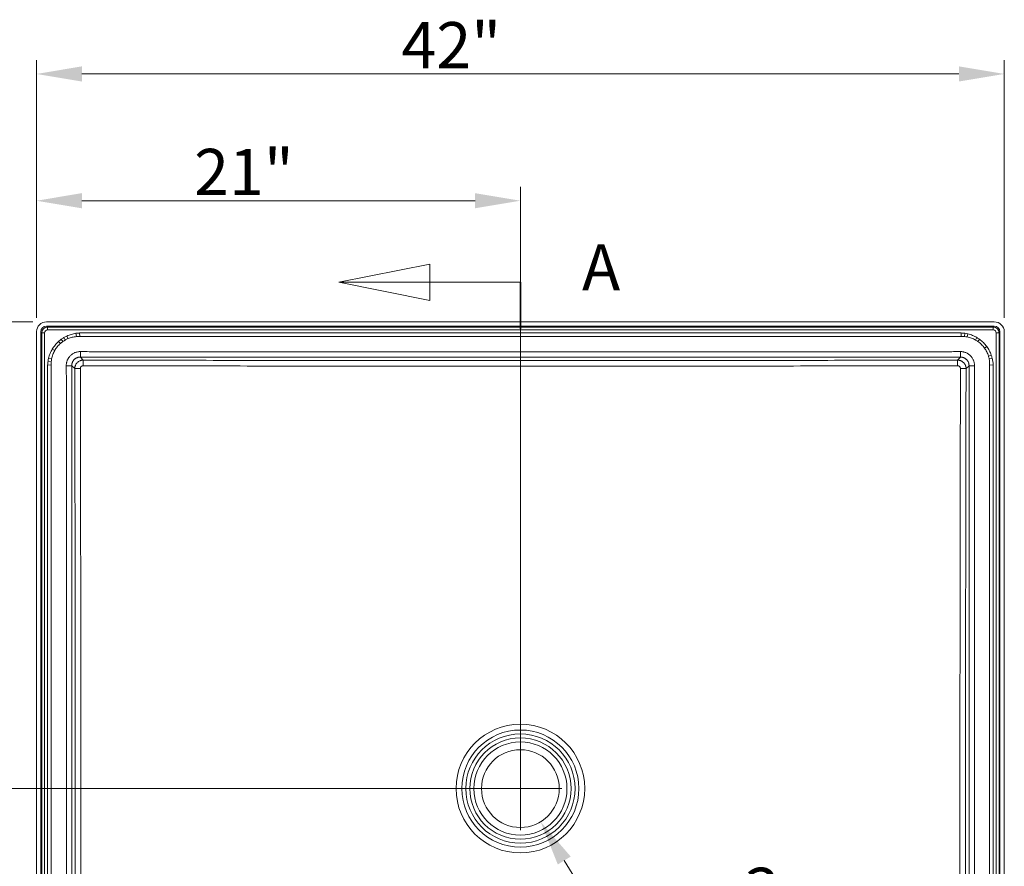
# Model space of a CAD drawing. Units: inches. Extents: x 5 to 165, y 4 to 215.
# Drawn here: x 33 to 76, y 103 to 140 of the extents above; entities that cross this region are included whole.
import ezdxf

# ---------------------------------------------------------------- set-up
doc = ezdxf.new("R2010")
doc.units = ezdxf.units.IN
doc.header["$LTSCALE"] = 20
doc.header["$MEASUREMENT"] = 0
doc.linetypes.add('DOUBLE_DASH_CHAIN', pattern=[1.2403, 0.6614, -0.0827, 0.1654, -0.0827, 0.1654, -0.0827])
for name, color, linetype, lineweight in [('Dimension (ANSI)', 7, 'Continuous', 18), ('Section Line (ANSI)', 7, 'DOUBLE_DASH_CHAIN', 18), ('Visible (ANSI)', 7, 'Continuous', 18), ('Visible Narrow (ANSI)', 7, 'Continuous', 5)]:
    doc.layers.add(name, color=color, linetype=linetype, lineweight=lineweight)
doc.styles.add('Cut Sheet', font='times.ttf')
doc.styles.add('Label Text (ANSI)', font='BAKRSIGN.TTF')
doc.dimstyles.new('Cut Sheet', dxfattribs={"dimscale": 20, "dimtxt": 0.1, "dimasz": 0.098425, "dimexe": 0.03, "dimexo": 0.03, "dimgap": 0.0125, "dimtad": 1, "dimdec": 3, "dimrnd": 1e-08, "dimzin": 3, "dimdsep": 46, "dimlunit": 5, "dimtxsty": 'Cut Sheet', "dimcen": 0.09, "dimdle": 0.025, "dimclrd": 256, "dimclre": 256, "dimclrt": 256, "dimadec": 0, "dimazin": 3, "dimtfac": 1, "dimtofl": 0, "dimtmove": 0, "dimatfit": 3, "dimfxl": 1, "dimfrac": 1, "dimtolj": 1, "dimtzin": 12, "dimlwd": -1, "dimlwe": -1, "dimarcsym": 0})

# ---------------------------------------------------------------- blocks, each defined once
blk = doc.blocks.new('2dTransSection0')
at = {"layer": 'Section Line (ANSI)', "linetype": 'Continuous'}
for p, q in [((2.5501, 6.4798), (2.3532, 6.4404)), ((2.5501, 6.401), (2.5501, 6.4798)), ((2.5501, 6.4404), (2.3532, 6.4404)), ((2.3532, 6.4404), (2.5501, 6.401)), ((2.7469, 6.4404), (2.5501, 6.4404)), ((2.5501, 4.1815), (2.3532, 4.1421)), ((2.5501, 4.1028), (2.5501, 4.1815)), ((2.5501, 4.1421), (2.3532, 4.1421)), ((2.3532, 4.1421), (2.5501, 4.1028)), ((2.7469, 4.1421), (2.5501, 4.1421))]:
    blk.add_line(p, q, dxfattribs=at)
at = {"layer": 'Section Line (ANSI)', "linetype": 'Continuous', "lineweight": 35}
for p, q in [((2.7469, 6.4404), (2.7469, 6.3394)), ((2.7469, 4.2431), (2.7469, 4.1421))]:
    blk.add_line(p, q, dxfattribs=at)
at = {"layer": 'Section Line (ANSI)', "linetype": 'Continuous', "flags": 128}
for points in [[(2.5501, 6.4798), (2.3532, 6.4404), (2.5501, 6.401), (2.5501, 6.4798)], [(2.5501, 4.1815), (2.3532, 4.1421), (2.5501, 4.1028), (2.5501, 4.1815)]]:
    blk.add_lwpolyline(points, dxfattribs=at)
at = {"layer": 'Section Line (ANSI)'}
for points in [[(2.5501, 6.4798), (2.3532, 6.4404), (2.5501, 6.401), (2.5501, 6.4798)], [(2.5501, 4.1815), (2.3532, 4.1421), (2.5501, 4.1028), (2.5501, 4.1815)]]:
    blk.add_solid(points, dxfattribs=at)
at = {"layer": 'Section Line (ANSI)', "char_height": 0.1, "attachment_point": 7, "style": 'Label Text (ANSI)'}
for insert in [(2.8806, 6.3915), (2.8806, 4.0932)]:
    blk.add_mtext('A', dxfattribs=dict(at, insert=insert))
blk = doc.blocks.new('*D8')
at = {"layer": 'Defpoints', "color": 0, "transparency": 16777216}
for p in [(22.662, 127.094), (34.376, 127.094), (33.939, 85.073)]:
    blk.add_point(p, dxfattribs=at)
at = {"layer": 'Dimension (ANSI)', "transparency": 16777216}
for p, q in [((33.776, 127.094), (22.062, 127.094)), ((22.662, 87.041), (22.662, 125.126)), ((33.339, 85.073), (22.062, 85.073))]:
    blk.add_line(p, q, dxfattribs=at)
for points in [[(22.334, 125.126), (22.99, 125.126), (22.662, 127.094)], [(22.334, 87.041), (22.99, 87.041), (22.662, 85.073)]]:
    blk.add_solid(points, dxfattribs=at)
at = {"layer": 'Dimension (ANSI)', "transparency": 16777216, "insert": (20.412, 103.083), "char_height": 2, "attachment_point": 2, "rotation": 90, "style": 'Cut Sheet'}
blk.add_mtext('\\A1;42"', dxfattribs=at)
blk = doc.blocks.new('*D9')
at = {"layer": 'Defpoints', "color": 0, "transparency": 16777216}
for p in [(75.939, 137.847), (33.939, 126.668), (75.939, 126.668)]:
    blk.add_point(p, dxfattribs=at)
at = {"layer": 'Dimension (ANSI)', "transparency": 16777216}
for p, q in [((33.939, 127.268), (33.939, 138.447)), ((75.939, 127.268), (75.939, 138.447)), ((35.907, 137.847), (73.97, 137.847))]:
    blk.add_line(p, q, dxfattribs=at)
for points in [[(35.907, 138.176), (35.907, 137.519), (33.939, 137.847)], [(73.97, 138.176), (73.97, 137.519), (75.939, 137.847)]]:
    blk.add_solid(points, dxfattribs=at)
at = {"layer": 'Dimension (ANSI)', "transparency": 16777216, "insert": (51.939, 140.097), "char_height": 2, "attachment_point": 2, "style": 'Cut Sheet'}
blk.add_mtext('\\A1;42"', dxfattribs=at)
blk = doc.blocks.new('*D12')
at = {"layer": 'Defpoints', "color": 0, "transparency": 16777216}
for p in [(34.376, 127.094), (29.345, 106.844), (54.939, 106.844)]:
    blk.add_point(p, dxfattribs=at)
at = {"layer": 'Dimension (ANSI)', "transparency": 16777216}
for p, q in [((33.776, 127.094), (28.745, 127.094)), ((29.345, 125.126), (29.345, 108.813)), ((54.339, 106.844), (28.745, 106.844))]:
    blk.add_line(p, q, dxfattribs=at)
for points in [[(29.017, 125.126), (29.673, 125.126), (29.345, 127.094)], [(29.017, 108.813), (29.673, 108.813), (29.345, 106.844)]]:
    blk.add_solid(points, dxfattribs=at)
at = {"layer": 'Dimension (ANSI)', "transparency": 16777216, "insert": (25.069, 118.469), "char_height": 2, "attachment_point": 2, "rotation": 90, "style": 'Cut Sheet'}
blk.add_mtext('\\A1;20{\\H1x;\\S1#4;}"', dxfattribs=at)
blk = doc.blocks.new('*D13')
at = {"layer": 'Defpoints', "color": 0, "transparency": 16777216}
for p in [(54.939, 132.347), (33.939, 126.668), (54.939, 106.844)]:
    blk.add_point(p, dxfattribs=at)
at = {"layer": 'Dimension (ANSI)', "transparency": 16777216}
for p, q in [((33.939, 127.268), (33.939, 132.947)), ((54.939, 107.444), (54.939, 132.947)), ((35.907, 132.347), (52.97, 132.347))]:
    blk.add_line(p, q, dxfattribs=at)
for points in [[(35.907, 132.676), (35.907, 132.019), (33.939, 132.347)], [(52.97, 132.676), (52.97, 132.019), (54.939, 132.347)]]:
    blk.add_solid(points, dxfattribs=at)
at = {"layer": 'Dimension (ANSI)', "transparency": 16777216, "insert": (42.939, 134.597), "char_height": 2, "attachment_point": 2, "style": 'Cut Sheet'}
blk.add_mtext('\\A1;21"', dxfattribs=at)
blk = doc.blocks.new('*D20')
at = {"layer": 'Defpoints', "color": 0, "transparency": 16777216}
for p in [(54.06, 108.285), (55.818, 105.404)]:
    blk.add_point(p, dxfattribs=at)
at = {"layer": 'Dimension (ANSI)', "transparency": 16777216}
for p, q in [((54.939, 105.044), (54.939, 108.644)), ((53.139, 106.844), (56.739, 106.844)), ((58.295, 101.344), (56.843, 103.723)), ((60.694, 101.344), (58.295, 101.344))]:
    blk.add_line(p, q, dxfattribs=at)
blk.add_solid([(57.123, 103.894), (56.563, 103.552), (55.818, 105.404)], dxfattribs=at)
at = {"layer": 'Dimension (ANSI)', "transparency": 16777216, "insert": (64.706, 103.408), "char_height": 2, "attachment_point": 2, "style": 'Cut Sheet'}
blk.add_mtext('\\A1;∅3{\\H1x;\\S3#8;}"', dxfattribs=at)

msp = doc.modelspace()

# ---------------------------------------------------------------- linework, layer by layer
at = {"layer": 'Visible (ANSI)'}
for p, q in [((75.5023, 127.0943), (34.3756, 127.0943)), ((75.5021, 126.9072), (34.3758, 126.9072)), ((33.9389, 85.2593), (33.9389, 126.6675)), ((34.1259, 126.6573), (34.1259, 85.5012)), ((75.7519, 85.5012), (75.7519, 126.6573)), ((75.9389, 85.2593), (75.9389, 126.6675)), ((40.9006, 125.1807), (40.8942, 125.1807)), ((68.9848, 125.1807), (68.9779, 125.1807))]:
    msp.add_line(p, q, dxfattribs=at)
for radius in [2.7906, 1.6875]:
    msp.add_circle((54.9389, 106.8442), radius, dxfattribs=at)
for centre, major_axis, start_param, end_param in [((34.3761, 126.657), (0.3094, -0.3094), 2.3568035, 3.9035482), ((34.3761, 126.657), (0.177, -0.177), 2.3568035, 3.9263818), ((75.5018, 126.657), (-0.177, -0.177), 2.3568035, 3.9263818), ((75.5018, 126.657), (-0.3094, -0.3094), 2.3796371, 3.9263818)]:
    msp.add_ellipse(centre, major_axis=major_axis, ratio=0.9987828, start_param=start_param, end_param=end_param, dxfattribs=at)
at = {"layer": 'Visible Narrow (ANSI)'}
for p, q in [((34.3758, 126.9072), (34.4152, 126.8677)), ((75.4626, 126.8677), (75.5021, 126.9072)), ((34.1654, 126.6179), (34.1259, 126.6573)), ((34.1654, 126.6179), (34.2903, 126.6179)), ((34.1654, 89.4989), (34.1654, 126.6179)), ((34.2903, 126.6179), (34.2903, 89.4989)), ((34.4152, 126.8677), (34.4152, 126.7428)), ((34.4152, 126.8677), (75.4626, 126.8677)), ((75.4626, 126.7428), (34.4152, 126.7428)), ((35.652, 126.5946), (35.6727, 126.4543)), ((35.8111, 126.6095), (35.8173, 126.4574)), ((74.0667, 126.6095), (74.0606, 126.4574)), ((74.2052, 126.4543), (74.2258, 126.5946)), ((74.3244, 126.4382), (74.356, 126.5694)), ((75.4626, 126.8677), (75.4626, 126.7428)), ((75.5876, 89.4989), (75.5876, 126.6179)), ((75.7125, 126.6179), (75.5876, 126.6179)), ((75.7519, 126.6573), (75.7125, 126.6179)), ((75.7125, 126.6179), (75.7125, 89.4989)), ((34.8953, 126.2401), (34.9746, 126.1522)), ((35.0118, 126.3345), (35.0821, 126.238)), ((35.1261, 126.4095), (35.1877, 126.3049)), ((35.2553, 126.4771), (35.3074, 126.3638)), ((74.0044, 126.4537), (35.8735, 126.4537)), ((74.6901, 126.3049), (74.7518, 126.4095)), ((74.7958, 126.238), (74.8661, 126.3346)), ((34.6252, 125.9099), (34.7297, 125.848)), ((75.0809, 125.9536), (75.1773, 126.0241)), ((75.2507, 125.6105), (75.3723, 125.6532)), ((34.4236, 125.222), (34.5757, 125.2158)), ((34.4388, 125.3832), (34.579, 125.3624)), ((34.4642, 125.5133), (34.5953, 125.4815)), ((35.8421, 125.5632), (35.9713, 125.434)), ((73.9066, 125.434), (74.0357, 125.5632)), ((75.2826, 125.4815), (75.4137, 125.5133)), ((75.3021, 125.2158), (75.4542, 125.222)), ((34.5794, 125.1596), (34.5794, 89.5006)), ((35.5991, 125.0618), (35.4699, 125.1909)), ((74.4079, 125.1909), (74.2788, 125.0618)), ((75.2985, 89.5006), (75.2985, 125.1596))]:
    msp.add_line(p, q, dxfattribs=at)
for radius in [2.5409, 2.3703, 2.1982, 2.0214]:
    msp.add_circle((54.9389, 106.8442), radius, dxfattribs=at)
for centre, start, end in [((35.8465, 125.1872), 120.51645, 126.03747), ((74.0313, 125.1872), 53.9628, 59.48381)]:
    msp.add_arc(centre, 1.4189, start, end, dxfattribs=at)
for centre, major_axis, ratio, start_param, end_param in [((34.4154, 126.6177), (0.1768, -0.1768), 0.9999993, 2.3568035, 3.9263818), ((34.4154, 126.6177), (0.0885, -0.0885), 0.9987828, 2.3568035, 3.9263818), ((75.4625, 126.6177), (-0.1768, -0.1768), 0.9999993, 2.3568035, 3.9263818), ((75.4625, 126.6177), (-0.0885, -0.0885), 0.9987828, 2.3568035, 3.9263818), ((36.445, 124.3904), (1.4016, -1.819), 0.7263673, 3.112786, 3.1952191), ((36.2464, 124.1946), (0.9541, -2.1626), 0.7133372, 3.1318626, 3.2109371), ((35.9209, 125.2507), (0.8103, -0.9759), 0.8779676, 2.4243016, 2.4720265), ((74.1076, 125.3031), (-1.1029, 0.3441), 0.9999251, 5.0554599, 5.1041772), ((74.1081, 125.2853), (-1.0333, 0.5553), 0.9999718, 5.0200282, 5.1226284), ((35.8421, 125.8113), (-0.0005, -0.25), 0.0167075, 0.1221902, 1.5323707), ((74.0357, 125.8113), (0.0005, -0.25), 0.0167075, 4.7508147, 6.1609951), ((35.7295, 125.2628), (-0.3435, -1.1026), 0.999925, 5.0550405, 5.1037778), ((35.7478, 125.2633), (-0.5568, -1.0325), 0.999972, 5.0197949, 5.1223817), ((35.9713, 125.1859), (0.0006, 0.25), 0.0179808, 0.1221929, 1.5534873), ((73.9066, 125.1859), (-0.0006, 0.25), 0.0179808, 4.729698, 6.1609924), ((72.8909, 125.0339), (2.3926, 0.4429), 0.6984511, 0.0028332, 0.0809416), ((74.1031, 125.1157), (0.9621, 0.8144), 0.8806601, 5.5549631, 5.602844), ((35.2218, 125.1909), (0.25, 0.0005), 0.0167077, 4.750815, 6.1609951), ((35.8472, 125.0618), (-0.25, -0.0005), 0.0172692, 4.7304081, 6.1609939), ((74.0307, 125.0618), (0.25, -0.0005), 0.0172692, 0.1221914, 1.5527772), ((74.6561, 125.1909), (-0.25, 0.0005), 0.0167077, 0.1221902, 1.5323703)]:
    msp.add_ellipse(centre, major_axis=major_axis, ratio=ratio, start_param=start_param, end_param=end_param, dxfattribs=at)
for points, knots in [([(35.2553, 126.4771), (35.3186, 126.5062), (35.3833, 126.5304), (35.4495, 126.55), (35.5156, 126.5695), (35.5831, 126.5844), (35.652, 126.5946)], [0, 0, 0, 0, 0.5, 0.5, 0.5, 1, 1, 1, 1]), ([(35.8111, 126.6095), (35.8174, 126.6097), (35.8236, 126.6099), (35.8298, 126.6101), (35.836, 126.6103), (35.8423, 126.6104), (35.8485, 126.6105), (35.8516, 126.6106), (35.8547, 126.6106), (35.8578, 126.6106), (35.861, 126.6107), (35.8641, 126.6107), (35.8672, 126.6107), (35.8687, 126.6107), (35.8703, 126.6107), (35.8718, 126.6107), (35.8726, 126.6107), (35.8734, 126.6107), (35.8742, 126.6107), (35.875, 126.6107), (35.8757, 126.6107), (35.8765, 126.6107), (35.8781, 126.6107), (35.8796, 126.6107), (35.8812, 126.6107), (35.8827, 126.6107), (35.8843, 126.6107), (35.8859, 126.6107), (35.889, 126.6107), (35.8921, 126.6107), (35.8952, 126.6107), (35.8983, 126.6107), (35.9014, 126.6107), (35.9045, 126.6107), (35.9108, 126.6107), (35.917, 126.6107), (35.9232, 126.6107), (35.9294, 126.6107), (35.9357, 126.6107), (35.9419, 126.6107), (35.9481, 126.6107), (35.9543, 126.6107), (35.9606, 126.6107), (35.973, 126.6107), (35.9855, 126.6107), (35.9979, 126.6107), (36.0104, 126.6107), (36.0228, 126.6107), (36.0353, 126.6107), (36.0477, 126.6107), (36.0602, 126.6107), (36.0727, 126.6107), (36.0851, 126.6107), (36.0976, 126.6107), (36.11, 126.6107), (48.6626, 126.6107), (61.2152, 126.6107), (73.7679, 126.6107), (73.7803, 126.6107), (73.7928, 126.6107), (73.8052, 126.6107), (73.8177, 126.6107), (73.8301, 126.6107), (73.8426, 126.6107), (73.855, 126.6107), (73.8675, 126.6107), (73.8799, 126.6107), (73.8924, 126.6107), (73.9048, 126.6107), (73.9173, 126.6107), (73.9235, 126.6107), (73.9297, 126.6107), (73.936, 126.6107), (73.9422, 126.6107), (73.9484, 126.6107), (73.9547, 126.6107), (73.9609, 126.6107), (73.9671, 126.6107), (73.9733, 126.6107), (73.9764, 126.6107), (73.9796, 126.6107), (73.9827, 126.6107), (73.9858, 126.6107), (73.9889, 126.6107), (73.992, 126.6107), (73.9936, 126.6107), (73.9951, 126.6107), (73.9967, 126.6107), (73.9982, 126.6107), (73.9998, 126.6107), (74.0014, 126.6107), (74.0021, 126.6107), (74.0029, 126.6107), (74.0037, 126.6107), (74.0045, 126.6107), (74.0052, 126.6107), (74.006, 126.6107), (74.0076, 126.6107), (74.0091, 126.6107), (74.0107, 126.6107), (74.0138, 126.6107), (74.0169, 126.6107), (74.02, 126.6106), (74.0231, 126.6106), (74.0263, 126.6106), (74.0294, 126.6105), (74.0356, 126.6104), (74.0418, 126.6103), (74.048, 126.6101), (74.0543, 126.6099), (74.0605, 126.6097), (74.0667, 126.6095)], [0, 0, 0, 0, 0.0004883, 0.0004883, 0.0004883, 0.0009766, 0.0009766, 0.0009766, 0.0012207, 0.0012207, 0.0012207, 0.0014648, 0.0014648, 0.0014648, 0.0015869, 0.0015869, 0.0015869, 0.0016479, 0.0016479, 0.0016479, 0.001709, 0.001709, 0.001709, 0.0018311, 0.0018311, 0.0018311, 0.0019531, 0.0019531, 0.0019531, 0.0021973, 0.0021973, 0.0021973, 0.0024414, 0.0024414, 0.0024414, 0.0029297, 0.0029297, 0.0029297, 0.003418, 0.003418, 0.003418, 0.0039062, 0.0039062, 0.0039062, 0.0048828, 0.0048828, 0.0048828, 0.0058594, 0.0058594, 0.0058594, 0.0068359, 0.0068359, 0.0068359, 0.0078125, 0.0078125, 0.0078125, 0.9921875, 0.9921875, 0.9921875, 0.9931641, 0.9931641, 0.9931641, 0.9941406, 0.9941406, 0.9941406, 0.9951172, 0.9951172, 0.9951172, 0.9960937, 0.9960937, 0.9960937, 0.996582, 0.996582, 0.996582, 0.9970703, 0.9970703, 0.9970703, 0.9975586, 0.9975586, 0.9975586, 0.9978027, 0.9978027, 0.9978027, 0.9980469, 0.9980469, 0.9980469, 0.9981689, 0.9981689, 0.9981689, 0.998291, 0.998291, 0.998291, 0.9983521, 0.9983521, 0.9983521, 0.9984131, 0.9984131, 0.9984131, 0.9985352, 0.9985352, 0.9985352, 0.9987793, 0.9987793, 0.9987793, 0.9990234, 0.9990234, 0.9990234, 0.9995117, 0.9995117, 0.9995117, 1, 1, 1, 1]), ([(74.356, 126.5694), (74.4259, 126.5525), (74.4938, 126.5308), (74.5598, 126.5042), (74.6258, 126.4776), (74.6898, 126.4461), (74.7518, 126.4095)], [0, 0, 0, 0, 0.5, 0.5, 0.5, 1, 1, 1, 1]), ([(34.6252, 125.9099), (34.6619, 125.9717), (34.7028, 126.0301), (34.7478, 126.0851), (34.7928, 126.1402), (34.8419, 126.1919), (34.8953, 126.2401)], [0, 0, 0, 0, 0.5, 0.5, 0.5, 1, 1, 1, 1]), ([(34.9746, 126.1522), (34.9255, 126.1082), (34.8806, 126.0608), (34.8398, 126.0101), (34.7989, 125.9594), (34.7621, 125.9054), (34.7297, 125.848)], [0, 0, 0, 0, 0.5, 0.5, 0.5, 1, 1, 1, 1]), ([(35.1877, 126.3049), (35.1701, 126.295), (35.1527, 126.2846), (35.1356, 126.2738), (35.1174, 126.2624), (35.0996, 126.2504), (35.0821, 126.238)], [0, 0, 0, 0, 0.4853726, 0.4853726, 0.4853726, 1, 1, 1, 1]), ([(35.6727, 126.4543), (35.6094, 126.449), (35.5473, 126.4387), (35.4864, 126.4236), (35.4256, 126.4085), (35.3659, 126.3886), (35.3074, 126.3638)], [0, 0, 0, 0, 0.5, 0.5, 0.5, 1, 1, 1, 1]), ([(74.6901, 126.3049), (74.6328, 126.3372), (74.5737, 126.3644), (74.5127, 126.3866), (74.4518, 126.4088), (74.389, 126.4261), (74.3244, 126.4382)], [0, 0, 0, 0, 0.5, 0.5, 0.5, 1, 1, 1, 1]), ([(74.7958, 126.238), (74.7783, 126.2504), (74.7604, 126.2624), (74.7423, 126.2738), (74.7252, 126.2846), (74.7078, 126.295), (74.6901, 126.3049)], [0, 0, 0, 0, 0.5145798, 0.5145798, 0.5145798, 1, 1, 1, 1]), ([(75.0809, 125.9536), (75.0414, 126.0091), (74.9978, 126.0604), (74.9503, 126.1078), (74.9028, 126.1552), (74.8513, 126.1986), (74.7958, 126.238)], [0, 0, 0, 0, 0.5, 0.5, 0.5, 1, 1, 1, 1]), ([(74.8661, 126.3346), (74.926, 126.2909), (74.9819, 126.2432), (75.0338, 126.1915), (75.0856, 126.1397), (75.1335, 126.084), (75.1773, 126.0241)], [0, 0, 0, 0, 0.5, 0.5, 0.5, 1, 1, 1, 1]), ([(34.4642, 125.5133), (34.4812, 125.5834), (34.5031, 125.6515), (34.5299, 125.7176), (34.5567, 125.7837), (34.5884, 125.8478), (34.6252, 125.9099)], [0, 0, 0, 0, 0.5, 0.5, 0.5, 1, 1, 1, 1]), ([(34.7297, 125.848), (34.6972, 125.7906), (34.6698, 125.7314), (34.6474, 125.6703), (34.625, 125.6092), (34.6075, 125.5463), (34.5953, 125.4815)], [0, 0, 0, 0, 0.5, 0.5, 0.5, 1, 1, 1, 1]), ([(35.2314, 125.1868), (35.2313, 125.2072), (35.2321, 125.2275), (35.234, 125.2476), (35.2358, 125.2678), (35.2386, 125.2878), (35.2424, 125.3077), (35.2443, 125.3177), (35.2465, 125.3277), (35.2489, 125.3376), (35.2513, 125.3474), (35.2539, 125.3572), (35.2568, 125.3668), (35.2625, 125.3861), (35.2692, 125.4051), (35.2767, 125.4237), (35.2843, 125.4423), (35.2928, 125.4605), (35.3022, 125.4783), (35.3069, 125.4873), (35.3119, 125.4961), (35.3171, 125.5049), (35.3223, 125.5136), (35.3277, 125.5222), (35.3333, 125.5306), (35.3445, 125.5475), (35.3565, 125.5637), (35.3692, 125.5793), (35.3819, 125.5948), (35.3954, 125.6096), (35.4096, 125.6238), (35.4238, 125.6381), (35.4388, 125.6516), (35.4545, 125.6645), (35.4624, 125.6709), (35.4704, 125.6771), (35.4785, 125.6831), (35.4867, 125.6891), (35.495, 125.6949), (35.5034, 125.7004), (35.5202, 125.7115), (35.5374, 125.7217), (35.5551, 125.7311), (35.5729, 125.7404), (35.5912, 125.7489), (35.61, 125.7566), (35.6287, 125.7642), (35.648, 125.7709), (35.6674, 125.7766), (35.6868, 125.7823), (35.7064, 125.787), (35.7261, 125.7908), (35.7458, 125.7945), (35.7656, 125.7973), (35.7856, 125.7991), (35.8057, 125.801), (35.8259, 125.8018), (35.8463, 125.8017)], [0, 0, 0, 0, 0.062581, 0.062581, 0.062581, 0.125, 0.125, 0.125, 0.1564194, 0.1564194, 0.1564194, 0.1875, 0.1875, 0.1875, 0.25, 0.25, 0.25, 0.3125, 0.3125, 0.3125, 0.3438695, 0.3438695, 0.3438695, 0.375, 0.375, 0.375, 0.4375616, 0.4375616, 0.4375616, 0.5, 0.5, 0.5, 0.5625, 0.5625, 0.5625, 0.5936507, 0.5936507, 0.5936507, 0.625, 0.625, 0.625, 0.6873236, 0.6873236, 0.6873236, 0.75, 0.75, 0.75, 0.8125, 0.8125, 0.8125, 0.875, 0.875, 0.875, 0.9374026, 0.9374026, 0.9374026, 1, 1, 1, 1]), ([(35.8463, 125.8017), (35.9457, 125.801), (36.0452, 125.8003), (36.1943, 125.7992), (36.2441, 125.7988), (36.3186, 125.7982), (36.3435, 125.798), (36.3808, 125.7977), (36.3932, 125.7976), (36.4181, 125.7976), (37.0272, 125.7976), (38.4318, 125.7976), (41.415, 125.7976), (53.1614, 125.7976), (64.1124, 125.7976), (73.4846, 125.7976), (73.4971, 125.7977), (73.5344, 125.798), (73.5592, 125.7982), (73.6338, 125.7988), (73.6835, 125.7992), (73.8327, 125.8003), (73.9321, 125.801), (74.0316, 125.8017)], [0, 0, 0, 0, 0.0078125, 0.0078125, 0.0117187, 0.0117187, 0.0136719, 0.0136719, 0.0146484, 0.0146484, 0.015625, 0.0625, 0.125, 0.25, 0.9853516, 0.9853516, 0.9863281, 0.9863281, 0.9882813, 0.9882813, 0.9921875, 0.9921875, 1, 1, 1, 1]), ([(74.0316, 125.8017), (74.052, 125.8018), (74.0722, 125.801), (74.0924, 125.7991), (74.1125, 125.7973), (74.1325, 125.7945), (74.1525, 125.7907), (74.1625, 125.7887), (74.1725, 125.7866), (74.1824, 125.7842), (74.1922, 125.7818), (74.2019, 125.7792), (74.2115, 125.7763), (74.2309, 125.7706), (74.2498, 125.7639), (74.2684, 125.7563), (74.287, 125.7488), (74.3053, 125.7403), (74.3231, 125.7309), (74.332, 125.7261), (74.3409, 125.7212), (74.3497, 125.716), (74.3584, 125.7108), (74.367, 125.7054), (74.3754, 125.6998), (74.3923, 125.6886), (74.4085, 125.6766), (74.424, 125.6639), (74.4396, 125.6512), (74.4544, 125.6377), (74.4686, 125.6235), (74.4828, 125.6093), (74.4964, 125.5943), (74.5092, 125.5786), (74.5156, 125.5707), (74.5219, 125.5627), (74.5278, 125.5546), (74.5339, 125.5464), (74.5396, 125.5381), (74.5452, 125.5297), (74.5563, 125.5129), (74.5665, 125.4957), (74.5758, 125.478), (74.5852, 125.4602), (74.5937, 125.4419), (74.6013, 125.4231), (74.6089, 125.4044), (74.6157, 125.3851), (74.6214, 125.3657), (74.6271, 125.3463), (74.6318, 125.3267), (74.6356, 125.307), (74.6393, 125.2873), (74.6421, 125.2675), (74.6439, 125.2475), (74.6457, 125.2274), (74.6466, 125.2072), (74.6465, 125.1868)], [0, 0, 0, 0, 0.0625811, 0.0625811, 0.0625811, 0.125, 0.125, 0.125, 0.1564196, 0.1564196, 0.1564196, 0.1875, 0.1875, 0.1875, 0.25, 0.25, 0.25, 0.3125, 0.3125, 0.3125, 0.3438701, 0.3438701, 0.3438701, 0.375, 0.375, 0.375, 0.4375622, 0.4375622, 0.4375622, 0.5, 0.5, 0.5, 0.5625, 0.5625, 0.5625, 0.5936514, 0.5936514, 0.5936514, 0.625, 0.625, 0.625, 0.6873241, 0.6873241, 0.6873241, 0.75, 0.75, 0.75, 0.8125, 0.8125, 0.8125, 0.875, 0.875, 0.875, 0.9374028, 0.9374028, 0.9374028, 1, 1, 1, 1]), ([(75.2507, 125.6105), (75.2316, 125.6723), (75.2078, 125.7317), (75.1795, 125.7889), (75.1512, 125.8461), (75.1184, 125.901), (75.0809, 125.9536)], [0, 0, 0, 0, 0.5, 0.5, 0.5, 1, 1, 1, 1]), ([(75.1773, 126.0241), (75.2189, 125.9671), (75.2559, 125.9076), (75.2884, 125.8458), (75.3209, 125.784), (75.3489, 125.7198), (75.3723, 125.6532)], [0, 0, 0, 0, 0.5, 0.5, 0.5, 1, 1, 1, 1]), ([(34.4224, 89.5013), (34.4224, 101.3849), (34.4224, 113.2686), (34.4224, 125.1522), (34.4224, 125.1754), (34.4227, 125.1987), (34.4236, 125.222)], [0, 0, 0, 0, 0.9980469, 0.9980469, 0.9980469, 1, 1, 1, 1]), ([(35.8421, 125.5632), (35.8297, 125.5633), (35.8174, 125.5629), (35.8051, 125.5618), (35.7931, 125.5608), (35.7812, 125.5592), (35.7693, 125.5571), (35.7691, 125.557), (35.769, 125.557), (35.7688, 125.557), (35.757, 125.5548), (35.7453, 125.5521), (35.7337, 125.5487), (35.7335, 125.5487), (35.7333, 125.5486), (35.7331, 125.5485), (35.7215, 125.5452), (35.7099, 125.5412), (35.6987, 125.5368), (35.6985, 125.5367), (35.6983, 125.5366), (35.6982, 125.5366), (35.6868, 125.532), (35.6757, 125.5269), (35.6649, 125.5213), (35.6543, 125.5157), (35.6439, 125.5096), (35.6339, 125.503), (35.6338, 125.503), (35.6336, 125.5029), (35.6335, 125.5028), (35.6284, 125.4995), (35.6234, 125.496), (35.6185, 125.4924), (35.6136, 125.4888), (35.6088, 125.4851), (35.6041, 125.4812), (35.5945, 125.4734), (35.5854, 125.4652), (35.5767, 125.4566), (35.5681, 125.448), (35.56, 125.439), (35.5523, 125.4296), (35.5446, 125.4201), (35.5373, 125.4102), (35.5304, 125.3998), (35.5271, 125.3948), (35.524, 125.3897), (35.5209, 125.3845), (35.5178, 125.3792), (35.5148, 125.3738), (35.512, 125.3684), (35.5119, 125.3683), (35.5118, 125.3681), (35.5117, 125.368), (35.5061, 125.3573), (35.5011, 125.3464), (35.4967, 125.3353), (35.4966, 125.3351), (35.4965, 125.3349), (35.4964, 125.3347), (35.492, 125.3236), (35.4881, 125.3122), (35.4847, 125.3007), (35.4847, 125.3005), (35.4846, 125.3003), (35.4846, 125.3001), (35.4829, 125.2944), (35.4814, 125.2886), (35.48, 125.2828), (35.4786, 125.2768), (35.4773, 125.2708), (35.4762, 125.2647), (35.4762, 125.2645), (35.4761, 125.2644), (35.4761, 125.2642), (35.4739, 125.2522), (35.4723, 125.2401), (35.4713, 125.228), (35.4702, 125.2157), (35.4698, 125.2034), (35.4699, 125.1909)], [0, 0, 0, 0, 0.0630604, 0.0630604, 0.0630604, 0.125, 0.125, 0.125, 0.1259209, 0.1259209, 0.1259209, 0.1875, 0.1875, 0.1875, 0.188591, 0.188591, 0.188591, 0.25, 0.25, 0.25, 0.2510799, 0.2510799, 0.2510799, 0.3134749, 0.3134749, 0.3134749, 0.375, 0.375, 0.375, 0.3757174, 0.3757174, 0.3757174, 0.4068164, 0.4068164, 0.4068164, 0.4375, 0.4375, 0.4375, 0.5, 0.5, 0.5, 0.5621519, 0.5621519, 0.5621519, 0.625, 0.625, 0.625, 0.6554485, 0.6554485, 0.6554485, 0.6865688, 0.6865688, 0.6865688, 0.6875, 0.6875, 0.6875, 0.7489372, 0.7489372, 0.7489372, 0.75, 0.75, 0.75, 0.8114478, 0.8114478, 0.8114478, 0.8125, 0.8125, 0.8125, 0.8427511, 0.8427511, 0.8427511, 0.8741056, 0.8741056, 0.8741056, 0.875, 0.875, 0.875, 0.9369633, 0.9369633, 0.9369633, 1, 1, 1, 1]), ([(35.5991, 125.0618), (35.5993, 125.0863), (35.6019, 125.1105), (35.6093, 125.1464), (35.6124, 125.1582), (35.6196, 125.1814), (35.6279, 125.2041), (35.6383, 125.226), (35.6499, 125.2474), (35.6562, 125.2579), (35.6767, 125.2883), (35.6921, 125.3069), (35.7264, 125.3412), (35.7455, 125.3569), (35.7858, 125.3839), (35.8071, 125.3954), (35.8407, 125.4095), (35.8523, 125.4137), (35.8755, 125.4209), (35.8873, 125.4239), (35.9228, 125.4312), (35.9468, 125.4338), (35.9713, 125.434)], [0, 0, 0, 0, 0.125, 0.125, 0.1875, 0.1875, 0.25, 0.3125, 0.3125, 0.375, 0.375, 0.5, 0.5, 0.625, 0.625, 0.75, 0.75, 0.8125, 0.8125, 0.875, 0.875, 1, 1, 1, 1]), ([(74.0357, 125.5632), (73.986, 125.5631), (73.9363, 125.563), (73.8865, 125.5629), (73.8368, 125.5628), (73.7871, 125.5627), (73.7373, 125.5627), (73.6876, 125.5626), (73.6379, 125.5626), (73.5881, 125.5625), (73.5757, 125.5625), (73.5633, 125.5625), (73.5508, 125.5625), (73.5384, 125.5625), (73.526, 125.5625), (73.5136, 125.5625), (73.5011, 125.5625), (73.4887, 125.5625), (73.4763, 125.5625), (73.4638, 125.5625), (73.4514, 125.5625), (73.439, 125.5625), (73.4141, 125.5625), (73.3892, 125.5625), (73.3644, 125.5625), (73.3395, 125.5625), (73.3146, 125.5625), (73.2898, 125.5625), (73.24, 125.5625), (73.1903, 125.5625), (73.1406, 125.5625), (73.0908, 125.5625), (73.0411, 125.5625), (72.9914, 125.5625), (72.9416, 125.5625), (72.8919, 125.5625), (72.8422, 125.5625), (72.7427, 125.5625), (72.6433, 125.5625), (72.5438, 125.5625), (72.4443, 125.5625), (72.3449, 125.5625), (72.2454, 125.5625), (72.1459, 125.5625), (72.0465, 125.5625), (71.947, 125.5625), (71.8476, 125.5625), (71.7481, 125.5625), (71.6486, 125.5625), (60.5088, 125.5625), (49.369, 125.5625), (38.2292, 125.5625), (38.1298, 125.5625), (38.0303, 125.5625), (37.9309, 125.5625), (37.8314, 125.5625), (37.7319, 125.5625), (37.6325, 125.5625), (37.533, 125.5625), (37.4335, 125.5625), (37.3341, 125.5625), (37.2346, 125.5625), (37.1352, 125.5625), (37.0357, 125.5625), (36.986, 125.5625), (36.9362, 125.5625), (36.8865, 125.5625), (36.8368, 125.5625), (36.787, 125.5625), (36.7373, 125.5625), (36.6876, 125.5625), (36.6378, 125.5625), (36.5881, 125.5625), (36.5632, 125.5625), (36.5384, 125.5625), (36.5135, 125.5625), (36.4886, 125.5625), (36.4638, 125.5625), (36.4389, 125.5625), (36.4265, 125.5625), (36.4141, 125.5625), (36.4016, 125.5625), (36.3892, 125.5625), (36.3768, 125.5625), (36.3643, 125.5625), (36.3519, 125.5625), (36.3395, 125.5625), (36.327, 125.5625), (36.3146, 125.5625), (36.3022, 125.5625), (36.2897, 125.5625), (36.24, 125.5626), (36.1903, 125.5626), (36.1405, 125.5627), (36.0908, 125.5627), (36.0411, 125.5628), (35.9913, 125.5629), (35.9416, 125.563), (35.8919, 125.5631), (35.8421, 125.5632)], [0, 0, 0, 0, 0.0039062, 0.0039062, 0.0039062, 0.0078125, 0.0078125, 0.0078125, 0.0117187, 0.0117187, 0.0117187, 0.0126953, 0.0126953, 0.0126953, 0.0136719, 0.0136719, 0.0136719, 0.0146484, 0.0146484, 0.0146484, 0.015625, 0.015625, 0.015625, 0.0175781, 0.0175781, 0.0175781, 0.0195313, 0.0195313, 0.0195313, 0.0234375, 0.0234375, 0.0234375, 0.0273438, 0.0273438, 0.0273438, 0.03125, 0.03125, 0.03125, 0.0390625, 0.0390625, 0.0390625, 0.046875, 0.046875, 0.046875, 0.0546875, 0.0546875, 0.0546875, 0.0625, 0.0625, 0.0625, 0.9375, 0.9375, 0.9375, 0.9453125, 0.9453125, 0.9453125, 0.953125, 0.953125, 0.953125, 0.9609375, 0.9609375, 0.9609375, 0.96875, 0.96875, 0.96875, 0.9726562, 0.9726562, 0.9726562, 0.9765625, 0.9765625, 0.9765625, 0.9804687, 0.9804687, 0.9804687, 0.9824219, 0.9824219, 0.9824219, 0.984375, 0.984375, 0.984375, 0.9853516, 0.9853516, 0.9853516, 0.9863281, 0.9863281, 0.9863281, 0.9873047, 0.9873047, 0.9873047, 0.9882812, 0.9882812, 0.9882812, 0.9921875, 0.9921875, 0.9921875, 0.9960938, 0.9960938, 0.9960938, 1, 1, 1, 1]), ([(35.9713, 125.434), (37.5518, 125.4305), (39.1323, 125.4273), (40.7128, 125.4243), (42.2934, 125.4213), (43.8739, 125.4186), (45.4545, 125.4164), (47.0351, 125.4142), (48.6157, 125.4124), (50.1963, 125.4112), (51.7769, 125.4099), (53.3576, 125.4093), (54.9382, 125.4093), (56.5189, 125.4093), (58.0997, 125.4099), (59.6804, 125.4112), (61.2612, 125.4124), (62.842, 125.4142), (64.4227, 125.4164), (66.0034, 125.4186), (67.5841, 125.4213), (69.1648, 125.4243), (70.7454, 125.4273), (72.326, 125.4305), (73.9066, 125.434)], [0, 0, 0, 0, 0.125, 0.125, 0.125, 0.25, 0.25, 0.25, 0.375, 0.375, 0.375, 0.5, 0.5, 0.5, 0.625, 0.625, 0.625, 0.75, 0.75, 0.75, 0.875, 0.875, 0.875, 1, 1, 1, 1]), ([(73.9066, 125.434), (73.9311, 125.4338), (73.9552, 125.4312), (73.9911, 125.4238), (74.003, 125.4207), (74.0262, 125.4135), (74.0489, 125.4052), (74.0707, 125.3947), (74.0921, 125.3832), (74.1026, 125.3768), (74.133, 125.3564), (74.1517, 125.341), (74.186, 125.3067), (74.2017, 125.2876), (74.2287, 125.2473), (74.2402, 125.226), (74.2543, 125.1924), (74.2585, 125.1808), (74.2657, 125.1576), (74.2687, 125.1458), (74.276, 125.1104), (74.2786, 125.0863), (74.2788, 125.0618)], [0, 0, 0, 0, 0.125, 0.125, 0.1875, 0.1875, 0.25, 0.3125, 0.3125, 0.375, 0.375, 0.5, 0.5, 0.625, 0.625, 0.75, 0.75, 0.8125, 0.8125, 0.875, 0.875, 1, 1, 1, 1]), ([(74.4079, 125.1909), (74.4081, 125.2034), (74.4076, 125.2157), (74.4066, 125.2279), (74.4056, 125.24), (74.404, 125.2519), (74.4018, 125.2638), (74.4018, 125.264), (74.4018, 125.2641), (74.4017, 125.2643), (74.3996, 125.2761), (74.3968, 125.2878), (74.3935, 125.2994), (74.3934, 125.2996), (74.3934, 125.2998), (74.3933, 125.3), (74.39, 125.3116), (74.386, 125.3232), (74.3816, 125.3344), (74.3815, 125.3345), (74.3814, 125.3347), (74.3813, 125.3349), (74.3768, 125.3463), (74.3717, 125.3574), (74.366, 125.3681), (74.3605, 125.3788), (74.3544, 125.3891), (74.3478, 125.3992), (74.3477, 125.3993), (74.3477, 125.3995), (74.3476, 125.3996), (74.3442, 125.4047), (74.3408, 125.4097), (74.3371, 125.4146), (74.3336, 125.4195), (74.3298, 125.4243), (74.326, 125.429), (74.3182, 125.4386), (74.31, 125.4477), (74.3013, 125.4564), (74.2928, 125.465), (74.2838, 125.4731), (74.2744, 125.4808), (74.2648, 125.4885), (74.2549, 125.4958), (74.2446, 125.5026), (74.2396, 125.5059), (74.2344, 125.5091), (74.2293, 125.5122), (74.224, 125.5153), (74.2186, 125.5183), (74.2132, 125.5211), (74.2131, 125.5212), (74.2129, 125.5213), (74.2127, 125.5214), (74.202, 125.5269), (74.1911, 125.532), (74.18, 125.5364), (74.1798, 125.5365), (74.1797, 125.5366), (74.1795, 125.5367), (74.1683, 125.5411), (74.157, 125.545), (74.1454, 125.5484), (74.1452, 125.5484), (74.1451, 125.5485), (74.1449, 125.5485), (74.1392, 125.5502), (74.1334, 125.5517), (74.1276, 125.5531), (74.1216, 125.5545), (74.1155, 125.5558), (74.1095, 125.5569), (74.1093, 125.5569), (74.1091, 125.557), (74.109, 125.557), (74.097, 125.5592), (74.0849, 125.5608), (74.0728, 125.5618), (74.0605, 125.5629), (74.0481, 125.5633), (74.0357, 125.5632)], [0, 0, 0, 0, 0.0630604, 0.0630604, 0.0630604, 0.125, 0.125, 0.125, 0.1259209, 0.1259209, 0.1259209, 0.1875, 0.1875, 0.1875, 0.1885911, 0.1885911, 0.1885911, 0.25, 0.25, 0.25, 0.25108, 0.25108, 0.25108, 0.313475, 0.313475, 0.313475, 0.375, 0.375, 0.375, 0.3757174, 0.3757174, 0.3757174, 0.4068165, 0.4068165, 0.4068165, 0.4375, 0.4375, 0.4375, 0.5, 0.5, 0.5, 0.562152, 0.562152, 0.562152, 0.625, 0.625, 0.625, 0.6554485, 0.6554485, 0.6554485, 0.6865689, 0.6865689, 0.6865689, 0.6875, 0.6875, 0.6875, 0.7489373, 0.7489373, 0.7489373, 0.75, 0.75, 0.75, 0.8114478, 0.8114478, 0.8114478, 0.8125, 0.8125, 0.8125, 0.8427511, 0.8427511, 0.8427511, 0.8741056, 0.8741056, 0.8741056, 0.875, 0.875, 0.875, 0.9369633, 0.9369633, 0.9369633, 1, 1, 1, 1]), ([(75.4542, 125.222), (75.4552, 125.1987), (75.4555, 125.1754), (75.4555, 125.1522), (75.4555, 113.2686), (75.4555, 101.3849), (75.4555, 89.5013)], [0, 0, 0, 0, 0.0019531, 0.0019531, 0.0019531, 1, 1, 1, 1]), ([(35.2355, 89.482), (35.2355, 101.1976), (35.2355, 112.9133), (35.2355, 124.6289), (35.2355, 124.6321), (35.2355, 124.6352), (35.2355, 124.6383), (35.2353, 124.6584), (35.2352, 124.6785), (35.235, 124.6986), (35.2348, 124.7219), (35.2346, 124.7451), (35.2344, 124.7684), (35.2341, 124.8064), (35.2339, 124.8444), (35.2336, 124.8823), (35.2335, 124.8909), (35.2334, 124.8994), (35.2334, 124.9079), (35.2328, 124.9913), (35.2322, 125.0747), (35.2316, 125.1581), (35.2315, 125.1677), (35.2315, 125.1772), (35.2314, 125.1868)], [0, 0, 0, 0, 0.984375, 0.984375, 0.984375, 0.984639, 0.984639, 0.984639, 0.9863281, 0.9863281, 0.9863281, 0.9882813, 0.9882813, 0.9882813, 0.9914732, 0.9914732, 0.9914732, 0.9921875, 0.9921875, 0.9921875, 0.999196, 0.999196, 0.999196, 1, 1, 1, 1]), ([(35.4699, 125.1909), (35.4703, 125.005), (35.4706, 124.819), (35.4706, 124.633), (35.4706, 112.916), (35.4706, 101.199), (35.4706, 89.482)], [0, 0, 0, 0, 0.015625, 0.015625, 0.015625, 1, 1, 1, 1]), ([(35.5991, 88.6265), (35.6023, 90.1445), (35.6053, 91.6626), (35.608, 93.1806), (35.6107, 94.6987), (35.6131, 96.2167), (35.6151, 97.7348), (35.6172, 99.2529), (35.6188, 100.771), (35.6198, 102.2891), (35.6209, 103.8073), (35.6215, 105.3254), (35.6215, 106.8436), (35.6215, 108.3618), (35.6209, 109.88), (35.6198, 111.3982), (35.6188, 112.9164), (35.6172, 114.4347), (35.6151, 115.9529), (35.6131, 117.4711), (35.6107, 118.9893), (35.608, 120.5075), (35.6053, 122.0256), (35.6023, 123.5437), (35.5991, 125.0618)], [0, 0, 0, 0, 0.125, 0.125, 0.125, 0.25, 0.25, 0.25, 0.375, 0.375, 0.375, 0.5, 0.5, 0.5, 0.625, 0.625, 0.625, 0.75, 0.75, 0.75, 0.875, 0.875, 0.875, 1, 1, 1, 1]), ([(35.9668, 125.1902), (35.9586, 125.1902), (35.9505, 125.1895), (35.9426, 125.1879), (35.9386, 125.1872), (35.9347, 125.1862), (35.9308, 125.185), (35.9268, 125.1839), (35.923, 125.1825), (35.9192, 125.181), (35.9117, 125.1779), (35.9045, 125.1741), (35.8977, 125.1696), (35.8944, 125.1673), (35.8911, 125.1649), (35.8879, 125.1623), (35.8847, 125.1597), (35.8817, 125.157), (35.8788, 125.1541), (35.876, 125.1513), (35.8733, 125.1483), (35.8707, 125.1452), (35.8681, 125.142), (35.8657, 125.1388), (35.8634, 125.1354), (35.8612, 125.132), (35.8591, 125.1284), (35.8572, 125.1248), (35.8553, 125.1212), (35.8535, 125.1176), (35.852, 125.1138), (35.8505, 125.1101), (35.8491, 125.1063), (35.8479, 125.1024), (35.8468, 125.0985), (35.8458, 125.0945), (35.845, 125.0905), (35.8442, 125.0865), (35.8436, 125.0824), (35.8432, 125.0784), (35.8429, 125.0743), (35.8427, 125.0702), (35.8427, 125.0661)], [0, 0, 0, 0, 0.125, 0.125, 0.125, 0.1874703, 0.1874703, 0.1874703, 0.25, 0.25, 0.25, 0.375, 0.375, 0.375, 0.4375134, 0.4375134, 0.4375134, 0.5, 0.5, 0.5, 0.5625252, 0.5625252, 0.5625252, 0.625, 0.625, 0.625, 0.6875071, 0.6875071, 0.6875071, 0.75, 0.75, 0.75, 0.8125041, 0.8125041, 0.8125041, 0.875, 0.875, 0.875, 0.9374934, 0.9374934, 0.9374934, 1, 1, 1, 1]), ([(35.8427, 125.0661), (35.8457, 123.5477), (35.8485, 122.0293), (35.8536, 118.9923), (35.8558, 117.4738), (35.8595, 114.4367), (35.8609, 112.9181), (35.8629, 109.881), (35.8639, 106.8439), (35.8629, 103.8068), (35.8609, 100.7698), (35.8595, 99.2513), (35.8558, 96.2144), (35.8536, 94.6959), (35.8485, 91.659), (35.8457, 90.1406), (35.8427, 88.6222)], [0, 0, 0, 0, 0.125, 0.125, 0.25, 0.25, 0.375, 0.375, 0.5, 0.625, 0.625, 0.75, 0.75, 0.875, 0.875, 1, 1, 1, 1]), ([(73.9111, 125.1902), (72.3302, 125.1869), (70.7492, 125.1838), (67.5873, 125.1783), (66.0063, 125.1758), (62.8442, 125.1718), (61.2631, 125.1701), (58.1009, 125.168), (54.9388, 125.1668), (51.7767, 125.168), (48.6146, 125.1701), (47.0336, 125.1718), (43.8715, 125.1758), (42.2905, 125.1783), (39.1286, 125.1838), (37.5477, 125.1869), (35.9668, 125.1902)], [0, 0, 0, 0, 0.125, 0.125, 0.25, 0.25, 0.375, 0.375, 0.5, 0.625, 0.625, 0.75, 0.75, 0.875, 0.875, 1, 1, 1, 1]), ([(74.0352, 125.0661), (74.0352, 125.0743), (74.0344, 125.0824), (74.0329, 125.0904), (74.0321, 125.0943), (74.0312, 125.0983), (74.03, 125.1022), (74.0288, 125.1061), (74.0274, 125.11), (74.0259, 125.1137), (74.0228, 125.1213), (74.019, 125.1284), (74.0145, 125.1352), (74.0134, 125.1369), (74.0123, 125.1385), (74.011, 125.1402), (74.0098, 125.1418), (74.0086, 125.1434), (74.0073, 125.145), (74.0047, 125.1482), (74.002, 125.1512), (73.9991, 125.1541), (73.9962, 125.1569), (73.9932, 125.1597), (73.9901, 125.1622), (73.987, 125.1648), (73.9837, 125.1672), (73.9803, 125.1695), (73.9769, 125.1717), (73.9734, 125.1738), (73.9698, 125.1757), (73.9662, 125.1777), (73.9625, 125.1794), (73.9588, 125.1809), (73.955, 125.1824), (73.9512, 125.1838), (73.9473, 125.185), (73.9434, 125.1861), (73.9394, 125.1871), (73.9354, 125.1879), (73.9314, 125.1887), (73.9274, 125.1893), (73.9233, 125.1897), (73.9193, 125.19), (73.9152, 125.1902), (73.9111, 125.1902)], [0, 0, 0, 0, 0.125, 0.125, 0.125, 0.1874655, 0.1874655, 0.1874655, 0.25, 0.25, 0.25, 0.375, 0.375, 0.375, 0.4062358, 0.4062358, 0.4062358, 0.4374856, 0.4374856, 0.4374856, 0.5, 0.5, 0.5, 0.5625201, 0.5625201, 0.5625201, 0.625, 0.625, 0.625, 0.6875087, 0.6875087, 0.6875087, 0.75, 0.75, 0.75, 0.8125054, 0.8125054, 0.8125054, 0.875, 0.875, 0.875, 0.9374943, 0.9374943, 0.9374943, 1, 1, 1, 1]), ([(74.0352, 88.6222), (74.0322, 90.1406), (74.0293, 91.659), (74.0243, 94.696), (74.0221, 96.2145), (74.0184, 99.2516), (74.0169, 100.7702), (74.015, 103.8074), (74.014, 106.8445), (74.015, 109.8815), (74.0169, 112.9185), (74.0184, 114.437), (74.0221, 117.4739), (74.0243, 118.9924), (74.0293, 122.0293), (74.0322, 123.5477), (74.0352, 125.0661)], [0, 0, 0, 0, 0.125, 0.125, 0.25, 0.25, 0.375, 0.375, 0.5, 0.625, 0.625, 0.75, 0.75, 0.875, 0.875, 1, 1, 1, 1]), ([(74.2788, 125.0618), (74.2756, 123.5438), (74.2726, 122.0258), (74.2699, 120.5077), (74.2672, 118.9897), (74.2647, 117.4716), (74.2627, 115.9535), (74.2607, 114.4354), (74.2591, 112.9173), (74.258, 111.3992), (74.2569, 109.8811), (74.2564, 108.3629), (74.2564, 106.8447), (74.2564, 105.3266), (74.2569, 103.8084), (74.258, 102.2901), (74.2591, 100.7719), (74.2607, 99.2537), (74.2627, 97.7354), (74.2647, 96.2172), (74.2672, 94.699), (74.2699, 93.1809), (74.2726, 91.6627), (74.2756, 90.1446), (74.2788, 88.6265)], [0, 0, 0, 0, 0.125, 0.125, 0.125, 0.25, 0.25, 0.25, 0.375, 0.375, 0.375, 0.5, 0.5, 0.5, 0.625, 0.625, 0.625, 0.75, 0.75, 0.75, 0.875, 0.875, 0.875, 1, 1, 1, 1]), ([(74.4073, 89.482), (74.4073, 101.199), (74.4073, 112.916), (74.4073, 124.633), (74.4073, 124.819), (74.4075, 125.005), (74.4079, 125.1909)], [0, 0, 0, 0, 0.984375, 0.984375, 0.984375, 1, 1, 1, 1]), ([(74.6465, 125.1868), (74.6464, 125.1772), (74.6463, 125.1677), (74.6463, 125.1581), (74.6457, 125.0747), (74.6451, 124.9913), (74.6445, 124.9079), (74.6444, 124.8994), (74.6444, 124.8909), (74.6443, 124.8823), (74.644, 124.8444), (74.6437, 124.8064), (74.6434, 124.7684), (74.6432, 124.7451), (74.6431, 124.7219), (74.6429, 124.6987), (74.6427, 124.6785), (74.6425, 124.6584), (74.6424, 124.6383), (74.6424, 124.6352), (74.6423, 124.6321), (74.6423, 124.6289), (74.6423, 112.9133), (74.6423, 101.1976), (74.6423, 89.482)], [0, 0, 0, 0, 0.000804, 0.000804, 0.000804, 0.0078125, 0.0078125, 0.0078125, 0.0085269, 0.0085269, 0.0085269, 0.0117188, 0.0117188, 0.0117188, 0.0136719, 0.0136719, 0.0136719, 0.0153612, 0.0153612, 0.0153612, 0.015625, 0.015625, 0.015625, 1, 1, 1, 1])]:
    msp.add_open_spline(points, degree=3, knots=knots, dxfattribs=at)
for points in [[(35.652, 126.5946), (35.7048, 126.6024), (35.7578, 126.6073), (35.8111, 126.6095)], [(74.0667, 126.6095), (74.12, 126.6073), (74.1731, 126.6024), (74.2258, 126.5946)], [(74.2258, 126.5946), (74.2696, 126.5881), (74.313, 126.5797), (74.356, 126.5694)], [(34.8953, 126.2401), (34.9325, 126.2736), (34.9713, 126.3051), (35.0118, 126.3345)], [(35.1261, 126.4095), (35.168, 126.4343), (35.2111, 126.4568), (35.2553, 126.4771)], [(35.8173, 126.4574), (35.769, 126.4593), (35.7209, 126.4583), (35.6727, 126.4543)], [(74.2052, 126.4543), (74.157, 126.4583), (74.1088, 126.4593), (74.0606, 126.4574)], [(75.3723, 125.6532), (75.3884, 125.6072), (75.4022, 125.5606), (75.4137, 125.5133)], [(34.4236, 125.222), (34.4258, 125.276), (34.4309, 125.3297), (34.4388, 125.3832)], [(34.4388, 125.3832), (34.4454, 125.427), (34.4538, 125.4703), (34.4642, 125.5133)], [(34.579, 125.3624), (34.5748, 125.3136), (34.5737, 125.2647), (34.5757, 125.2158)], [(75.3021, 125.2158), (75.3058, 125.3051), (75.2992, 125.3937), (75.2826, 125.4815)], [(75.4137, 125.5133), (75.4368, 125.4175), (75.4502, 125.3204), (75.4542, 125.222)]]:
    msp.add_open_spline(points, degree=3, dxfattribs=at)

# ---------------------------------------------------------------- block references
at = {"layer": 'Section Line (ANSI)', "xscale": 20, "yscale": 20, "zscale": 20}
msp.add_blockref('2dTransSection0', (0, 0), dxfattribs=at)

# ---------------------------------------------------------------- dimensions: what is measured, and where the dimension line sits
at = {"layer": 'Dimension (ANSI)'}
for base, p1, p2, angle, picture, middle in [((75.9389, 137.8474), (33.9389, 126.6675), (75.9389, 126.6675), 180, '*D9', (51.9389, 137.8474)), ((54.9389, 132.3474), (33.9389, 126.6675), (54.9389, 106.8442), 180, '*D13', (42.9389, 132.3474)), ((22.6617, 127.0943), (33.9389, 85.0725), (34.3756, 127.0943), 90, '*D8', (22.6617, 103.083)), ((29.3447, 106.8442), (34.3756, 127.0943), (54.9389, 106.8442), 90, '*D12', (29.3447, 118.4692))]:
    dim = msp.add_linear_dim(base=base, p1=p1, p2=p2, angle=angle, text='<>"', dimstyle='Cut Sheet', override={"dimgap": 0.0125, "dimdec": 3, "dimtol": 0, "dimlim": 0, "dimtp": 0, "dimtm": 0, "dimtdec": 2, "dimatfit": 1}, dxfattribs=at)
    dim.commit()
    dim.dimension.update_dxf_attribs({"geometry": picture, "text_midpoint": middle, "dimtype": 160})
dim = msp.add_diameter_dim_2p(p1=(54.06, 108.2847), p2=(55.8179, 105.4036), text='<>"', dimstyle='Cut Sheet', override={"dimgap": 0.0125, "dimtad": 0, "dimtih": 1, "dimtoh": 1, "dimdec": 3, "dimlfac": 1, "dimtol": 0, "dimlim": 0, "dimtp": 0, "dimtm": 0, "dimtdec": 2}, dxfattribs=at)
dim.commit()
dim.dimension.update_dxf_attribs({"geometry": '*D20', "text_midpoint": (64.7061, 101.3439), "dimtype": 163})

doc.saveas('drawing.dxf')
